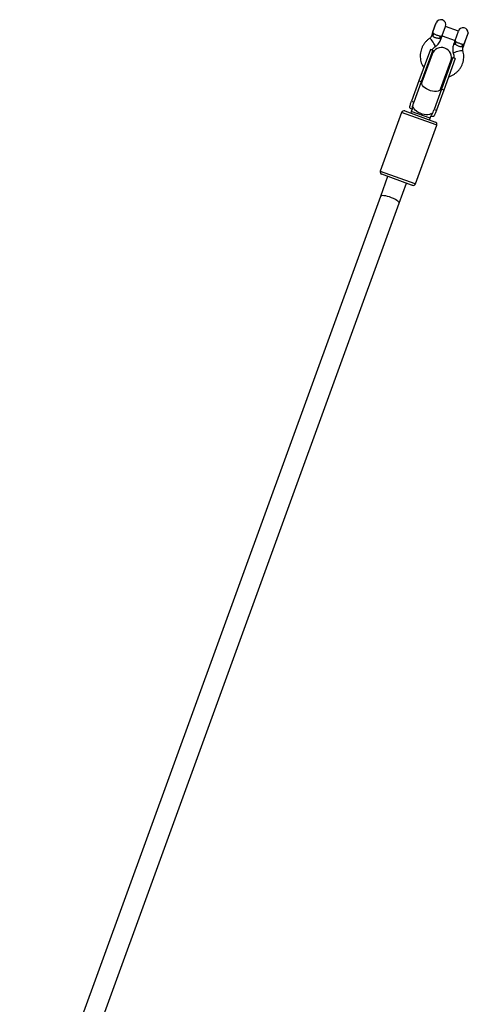
# Model space of a CAD drawing. Units: millimetres. Extents: x -12135 to -2905, y -2292 to 9433.
# Drawn here: x -7550 to -7190, y 7820 to 8609 of the extents above; entities that cross this region are included whole.
import ezdxf

# ---------------------------------------------------------------- set-up
doc = ezdxf.new("R2010")
doc.units = ezdxf.units.MM

msp = doc.modelspace()

# ---------------------------------------------------------------- linework, layer by layer
at = {"color": 7, "linetype": 'Continuous', "lineweight": 25}
for p, q in [((-7218.53, 8599.55), (-7216.14, 8606.13)), ((-7218.48, 8599.11), (-7215.78, 8606.53)), ((-7215.88, 8606.25), (-7216.14, 8606.13)), ((-7218.48, 8599.11), (-7219.65, 8595.89)), ((-7218.53, 8599.55), (-7218.41, 8599.29)), ((-7212.13, 8593.15), (-7210.96, 8596.37)), ((-7211, 8596.28), (-7200.66, 8592.51)), ((-7210.96, 8596.37), (-7208.26, 8603.79)), ((-7197.93, 8600.03), (-7208.26, 8603.79)), ((-7200.63, 8592.61), (-7197.93, 8600.03)), ((-7193.57, 8588.65), (-7190.01, 8598.43)), ((-7190.17, 8598.58), (-7193.48, 8589.49)), ((-7190.01, 8598.43), (-7190.2, 8598.49)), ((-7200.63, 8592.61), (-7201.8, 8589.39)), ((-7194.28, 8586.65), (-7193.6, 8588.52)), ((-7193.48, 8589.49), (-7193.58, 8588.87)), ((-7220.43, 8585.28), (-7229.62, 8560.02)), ((-7218.55, 8584.6), (-7227.74, 8559.33)), ((-7219.01, 8581.58), (-7227.22, 8559.02)), ((-7218.55, 8584.6), (-7220.43, 8585.28)), ((-7212.18, 8553.55), (-7203.97, 8576.1)), ((-7202.38, 8578.72), (-7211.58, 8553.45)), ((-7200.5, 8578.03), (-7209.7, 8552.77)), ((-7200.5, 8578.03), (-7202.38, 8578.72)), ((-7229.62, 8560.02), (-7235.53, 8543.8)), ((-7227.74, 8559.33), (-7233.65, 8543.11)), ((-7227.74, 8559.33), (-7229.62, 8560.02)), ((-7227.22, 8559.02), (-7227.48, 8558.31)), ((-7211.58, 8553.45), (-7217.48, 8537.23)), ((-7209.7, 8552.77), (-7215.61, 8536.54)), ((-7212.44, 8552.84), (-7212.18, 8553.55)), ((-7209.7, 8552.77), (-7211.58, 8553.45)), ((-7235.53, 8543.8), (-7233.65, 8543.11)), ((-7243.47, 8534.83), (-7260.57, 8487.84)), ((-7240.91, 8536.02), (-7217, 8527.32)), ((-7235.75, 8535.58), (-7236.21, 8534.31)), ((-7235.08, 8537.41), (-7235.87, 8537.7)), ((-7235.08, 8537.41), (-7235.75, 8535.58)), ((-7217.48, 8537.23), (-7215.61, 8536.54)), ((-7221.18, 8528.84), (-7220.71, 8530.11)), ((-7220.71, 8530.11), (-7220.05, 8531.94)), ((-7219.26, 8531.65), (-7220.05, 8531.94)), ((-7217, 8527.32), (-7216.48, 8527.13)), ((-7232.38, 8477.58), (-7215.28, 8524.56)), ((-7254.68, 8483.57), (-7260.54, 8467.48)), ((-7235.47, 8476.57), (-7259.38, 8485.28)), ((-7245.5, 8462), (-7239.65, 8478.1)), ((-7234.95, 8476.38), (-7235.47, 8476.57)), ((-7260.54, 8467.48), (-7549.7, 7673.01)), ((-7534.67, 7667.53), (-7245.5, 8462))]:
    msp.add_line(p, q, dxfattribs=at)
at = {"color": 8, "linetype": 'Continuous', "lineweight": 25}
for p, q in [((-7215.88, 8524.78), (-7243.47, 8534.83)), ((-7220.71, 8530.11), (-7235.75, 8535.58)), ((-7215.28, 8524.56), (-7215.88, 8524.78)), ((-7260.57, 8487.84), (-7232.99, 8477.8)), ((-7232.99, 8477.8), (-7232.38, 8477.58))]:
    msp.add_line(p, q, dxfattribs=at)
at = {"color": 8, "linetype": 'Continuous', "lineweight": 25, "flags": 128}
for points in [[(-7218.28, 8596.07), (-7218.81, 8596.12), (-7219.23, 8596.11), (-7219.52, 8596.03), (-7219.65, 8595.89)], [(-7216.62, 8587.45), (-7216.59, 8587.48), (-7216.55, 8587.8), (-7216.71, 8588.38), (-7217.07, 8589.18), (-7217.58, 8590.12), (-7218.2, 8591.11), (-7218.88, 8592.08), (-7219.56, 8592.93), (-7220.17, 8593.59), (-7220.67, 8594), (-7221, 8594.12), (-7221.07, 8594.1)], [(-7212.13, 8593.15), (-7212.13, 8593.15), (-7212.15, 8593.35), (-7212.32, 8593.59), (-7212.63, 8593.87), (-7213.07, 8594.18)], [(-7201.8, 8589.39), (-7201.8, 8589.39), (-7201.66, 8589.53), (-7201.38, 8589.61), (-7200.96, 8589.62), (-7200.42, 8589.57)], [(-7202.03, 8582.14), (-7202.04, 8582.18), (-7201.86, 8582.45), (-7201.36, 8582.79), (-7200.58, 8583.18), (-7199.58, 8583.57), (-7198.46, 8583.93), (-7197.32, 8584.23), (-7196.25, 8584.45), (-7195.36, 8584.56), (-7194.72, 8584.55), (-7194.38, 8584.43), (-7194.35, 8584.37)], [(-7195.22, 8587.68), (-7194.77, 8587.37), (-7194.46, 8587.09), (-7194.3, 8586.85), (-7194.28, 8586.66)], [(-7227.74, 8559.33), (-7227.31, 8559.97), (-7226.73, 8560.36)], [(-7212.18, 8553.55), (-7212.5, 8552.98), (-7213.22, 8552.35), (-7214.25, 8551.91), (-7215.52, 8551.68), (-7217, 8551.66), (-7218.6, 8551.85), (-7220.25, 8552.25), (-7221.87, 8552.85), (-7223.4, 8553.6), (-7224.75, 8554.48), (-7225.86, 8555.44), (-7226.69, 8556.44), (-7227.19, 8557.44), (-7227.34, 8558.38), (-7227.22, 8559.02)], [(-7211.7, 8554.89), (-7211.5, 8554.21), (-7211.58, 8553.45)], [(-7219.46, 8534.07), (-7220.04, 8533.61), (-7221.07, 8533.17), (-7222.35, 8532.93), (-7223.82, 8532.91), (-7225.42, 8533.11), (-7227.07, 8533.51), (-7228.69, 8534.1), (-7230.22, 8534.85), (-7231.57, 8535.73), (-7232.69, 8536.7), (-7233.51, 8537.7), (-7234.01, 8538.69), (-7234.16, 8539.42)], [(-7245.5, 8462), (-7245.48, 8462.36), (-7245.77, 8462.94), (-7246.39, 8463.6), (-7247.32, 8464.31), (-7248.52, 8465.04), (-7249.93, 8465.76), (-7251.48, 8466.43), (-7253.11, 8467.02), (-7254.73, 8467.51), (-7256.27, 8467.86), (-7257.66, 8468.07), (-7258.83, 8468.13), (-7259.73, 8468.02), (-7260.32, 8467.76), (-7260.54, 8467.48)]]:
    msp.add_lwpolyline(points, dxfattribs=at)
at = {"color": 7, "linetype": 'Continuous', "lineweight": 25, "flags": 128}
for points in [[(-7219.06, 8581.43), (-7218.98, 8582.86), (-7218.55, 8584.6)], [(-7202.38, 8578.72), (-7203.17, 8577.1), (-7204.03, 8575.96)]]:
    msp.add_lwpolyline(points, dxfattribs=at)
at = {"color": 7, "linetype": 'Continuous', "lineweight": 25}
for centre, radius, start, end in [((-7212.02, 8605.16), 4, 340, 160), ((-7221.33, 8598.23), 3.74, 324.76854, 355.23146), ((-7209.35, 8593.86), 3.74, 144.76854, 175.23146), ((-7214.76, 8597.64), 4, 330.98974, 340), ((-7194.17, 8598.66), 4, 358.77216, 160), ((-7203.48, 8591.73), 3.74, 324.76854, 355.23146), ((-7191.49, 8587.37), 3.74, 144.76854, 175.23146), ((-7211.49, 8578.84), 8, 340, 160), ((-7241.59, 8534.14), 2, 70, 160), ((-7217.16, 8525.25), 2, 340, 70), ((-7258.7, 8487.16), 2, 160, 250), ((-7234.26, 8478.26), 2, 250, 340)]:
    msp.add_arc(centre, radius, start, end, dxfattribs=at)
for points, knots in [([(-7218.28, 8596.07), (-7218.33, 8596.15), (-7218.67, 8596.63), (-7218.91, 8597.61), (-7218.68, 8598.57), (-7218.48, 8599.1), (-7218.48, 8599.11)], [0, 0, 0, 0, 0.084428, 0.514743, 0.996478, 1, 1, 1, 1]), ([(-7218.65, 8598.39), (-7218.61, 8598.62), (-7218.57, 8598.86), (-7218.48, 8599.1), (-7218.48, 8599.11)], [0, 0, 0, 0, 0.985318, 1, 1, 1, 1]), ([(-7218.48, 8599.11), (-7218.48, 8599.1), (-7218.55, 8598.9), (-7218.56, 8598.6), (-7218.09, 8598.19), (-7217.68, 8597.95), (-7217.61, 8597.92)], [0, 0, 0, 0, 0.003779, 0.492644, 0.915609, 1, 1, 1, 1]), ([(-7213.07, 8594.18), (-7213.43, 8594.15), (-7214.13, 8594.11), (-7215.42, 8594.31), (-7216.58, 8594.65), (-7217.31, 8595), (-7217.82, 8595.35), (-7218.11, 8595.66), (-7218.24, 8595.97), (-7218.28, 8596.07)], [0, 0, 0, 0, 0.211328, 0.418432, 0.612834, 0.756499, 0.801296, 0.936599, 1, 1, 1, 1]), ([(-7217.61, 8597.92), (-7217.36, 8597.79), (-7216.85, 8597.54), (-7215.77, 8597.08), (-7214.57, 8596.62), (-7213.35, 8596.23), (-7212.72, 8596.09), (-7212.4, 8596.02)], [0, 0, 0, 0, 0.185008, 0.380086, 0.579223, 0.787595, 1, 1, 1, 1]), ([(-7210.96, 8596.37), (-7210.97, 8596.37), (-7211, 8596.26), (-7211.08, 8596.06), (-7211.25, 8595.69), (-7211.58, 8595.1), (-7212.13, 8594.5), (-7212.79, 8594.27), (-7213.07, 8594.18)], [0, 0, 0, 0, 0.003515, 0.094993, 0.186238, 0.366877, 0.735366, 1, 1, 1, 1]), ([(-7212.4, 8596.02), (-7212.17, 8595.98), (-7211.62, 8595.9), (-7211.16, 8596), (-7211.02, 8596.21), (-7210.96, 8596.37), (-7210.96, 8596.37)], [0, 0, 0, 0, 0.262522, 0.624507, 0.996227, 1, 1, 1, 1]), ([(-7221.07, 8594.1), (-7221.45, 8593.83), (-7222.46, 8593.12), (-7223.94, 8591.75), (-7225.43, 8589.97), (-7226.66, 8588), (-7227.6, 8585.89), (-7228.25, 8583.67), (-7228.59, 8581.38), (-7228.62, 8579.07), (-7228.33, 8576.76), (-7227.72, 8574.52), (-7226.88, 8572.45), (-7226.11, 8571.22), (-7225.76, 8570.64)], [0, 0, 0, 0, 0.052211, 0.139525, 0.226824, 0.314046, 0.401206, 0.488324, 0.575418, 0.66251, 0.749626, 0.836786, 0.924009, 1, 1, 1, 1]), ([(-7219.65, 8595.89), (-7219.7, 8595.77), (-7219.88, 8595.32), (-7220.32, 8594.67), (-7220.84, 8594.27), (-7221.07, 8594.1)], [0, 0, 0, 0, 0.168139, 0.63329, 1, 1, 1, 1]), ([(-7216.62, 8587.45), (-7216.28, 8587.69), (-7215.42, 8588.3), (-7214.22, 8589.51), (-7213.1, 8591.04), (-7212.46, 8592.29), (-7212.19, 8593.01), (-7212.13, 8593.15)], [0, 0, 0, 0, 0.167536, 0.428449, 0.689247, 0.935809, 1, 1, 1, 1]), ([(-7201.8, 8589.39), (-7201.93, 8589), (-7202.25, 8588), (-7202.51, 8586.32), (-7202.51, 8584.43), (-7202.28, 8583.03), (-7202.07, 8582.29), (-7202.03, 8582.14)], [0, 0, 0, 0, 0.16809, 0.427929, 0.687849, 0.934962, 1, 1, 1, 1]), ([(-7200.42, 8589.57), (-7200.58, 8589.82), (-7200.94, 8590.42), (-7200.97, 8591.24), (-7200.85, 8591.91), (-7200.74, 8592.29), (-7200.67, 8592.5), (-7200.63, 8592.6), (-7200.63, 8592.61)], [0, 0, 0, 0, 0.264634, 0.633123, 0.813762, 0.905007, 0.996485, 1, 1, 1, 1]), ([(-7200.63, 8592.61), (-7200.63, 8592.61), (-7200.68, 8592.45), (-7200.71, 8592.2), (-7200.43, 8591.83), (-7199.95, 8591.54), (-7199.75, 8591.42)], [0, 0, 0, 0, 0.003773, 0.375493, 0.737478, 1, 1, 1, 1]), ([(-7195.22, 8587.68), (-7195.43, 8587.58), (-7195.73, 8587.44), (-7196.36, 8587.43), (-7196.87, 8587.53), (-7197.64, 8587.77), (-7198.54, 8588.17), (-7199.65, 8588.84), (-7200.17, 8589.33), (-7200.42, 8589.57)], [0, 0, 0, 0, 0.135834, 0.198779, 0.349311, 0.387104, 0.581526, 0.788651, 1, 1, 1, 1]), ([(-7199.75, 8591.42), (-7199.46, 8591.26), (-7198.89, 8590.96), (-7197.7, 8590.48), (-7196.48, 8590.06), (-7195.37, 8589.72), (-7194.82, 8589.59), (-7194.55, 8589.52)], [0, 0, 0, 0, 0.212405, 0.420777, 0.619914, 0.814992, 1, 1, 1, 1]), ([(-7193.58, 8588.87), (-7193.67, 8588.74), (-7194.01, 8588.25), (-7194.56, 8587.86), (-7195.12, 8587.7), (-7195.22, 8587.68)], [0, 0, 0, 0, 0.228631, 0.873481, 1, 1, 1, 1]), ([(-7194.55, 8589.52), (-7194.47, 8589.51), (-7194, 8589.42), (-7193.67, 8589.43), (-7193.48, 8589.48), (-7193.48, 8589.49)], [0, 0, 0, 0, 0.161416, 0.97043, 1, 1, 1, 1]), ([(-7193.62, 8588.53), (-7193.6, 8588.55), (-7193.58, 8588.61), (-7193.58, 8588.78), (-7193.58, 8588.87)], [0, 0, 0, 0, 0.479992, 1, 1, 1, 1]), ([(-7219.15, 8584.82), (-7218.97, 8585.11), (-7218.5, 8585.86), (-7217.61, 8586.73), (-7216.88, 8587.25), (-7216.62, 8587.45)], [0, 0, 0, 0, 0.275456, 0.73319, 1, 1, 1, 1]), ([(-7205.83, 8563.41), (-7205.49, 8563.51), (-7204.4, 8563.81), (-7202.67, 8564.63), (-7200.68, 8565.85), (-7198.89, 8567.34), (-7197.32, 8569.05), (-7196, 8570.96), (-7194.95, 8573.03), (-7194.2, 8575.21), (-7193.75, 8577.48), (-7193.62, 8579.79), (-7193.79, 8582.11), (-7194.16, 8583.62), (-7194.35, 8584.37)], [0, 0, 0, 0, 0.039255, 0.126879, 0.214427, 0.301892, 0.389272, 0.476572, 0.563805, 0.650987, 0.738141, 0.825284, 0.912441, 1, 1, 1, 1]), ([(-7202.03, 8582.14), (-7201.97, 8581.9), (-7201.76, 8581.12), (-7201.61, 8579.89), (-7201.72, 8578.92), (-7201.77, 8578.49)], [0, 0, 0, 0, 0.19971, 0.653352, 1, 1, 1, 1]), ([(-7194.35, 8584.37), (-7194.38, 8584.5), (-7194.5, 8584.97), (-7194.53, 8585.76), (-7194.36, 8586.38), (-7194.28, 8586.65)], [0, 0, 0, 0, 0.16803, 0.621144, 1, 1, 1, 1]), ([(-7235.87, 8537.7), (-7236.24, 8537.89), (-7236.98, 8538.28), (-7236.99, 8539.47), (-7236.47, 8541.24), (-7235.85, 8542.92), (-7235.53, 8543.8)], [0, 0, 0, 0, 0.238717, 0.476963, 0.724331, 1, 1, 1, 1]), ([(-7233.65, 8543.11), (-7233.98, 8542.2), (-7234.63, 8540.39), (-7235.19, 8538.65), (-7234.86, 8537.98), (-7234.73, 8537.72)], [0, 0, 0, 0, 0.381014, 0.762593, 1, 1, 1, 1]), ([(-7220.12, 8532.41), (-7219.88, 8532.5), (-7219.31, 8532.72), (-7218.67, 8534.02), (-7218.06, 8535.66), (-7217.62, 8536.87), (-7217.48, 8537.23)], [0, 0, 0, 0, 0.212694, 0.507691, 0.852418, 1, 1, 1, 1]), ([(-7215.61, 8536.54), (-7215.93, 8535.63), (-7216.59, 8533.81), (-7217.39, 8532), (-7218.23, 8531.37), (-7218.99, 8531.58), (-7219.26, 8531.65)], [0, 0, 0, 0, 0.28573, 0.571733, 0.847173, 1, 1, 1, 1])]:
    msp.add_open_spline(points, degree=3, knots=knots, dxfattribs=at)

doc.saveas('drawing.dxf')
